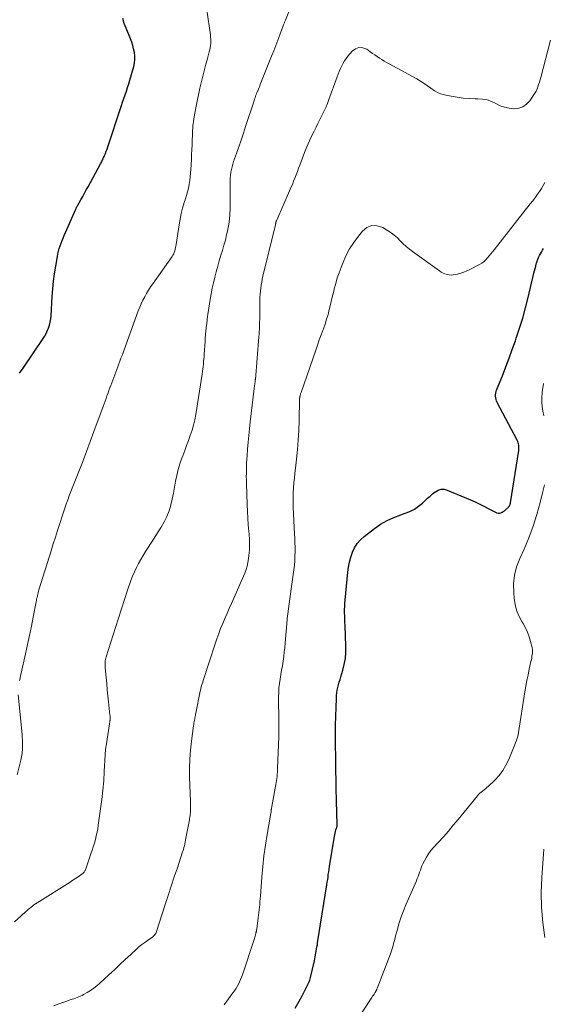
# Model space of a CAD drawing. Units: feet. Extents: x 1965000 to 1970025, y 540000 to 545000.
# Drawn here: x 1967399 to 1967503, y 541336 to 541531 of the extents above; entities that cross this region are included whole.
import ezdxf

# ---------------------------------------------------------------- set-up
doc = ezdxf.new("R2010")
doc.units = ezdxf.units.FT
doc.header["$LTSCALE"] = 100
doc.header["$MEASUREMENT"] = 0
doc.layers.add('CONTOUR INDEX', color=32, linetype='Continuous', lineweight=25)
doc.layers.add('CONTOUR INTERMEDIATE', color=40, linetype='Continuous', lineweight=15)

msp = doc.modelspace()

# ---------------------------------------------------------------- linework, layer by layer
at = {"layer": 'CONTOUR INDEX', "flags": 128}
for points, elevation in [([(1967399.38, 541460.94), (1967400.11, 541461.99), (1967404.07, 541467.83), (1967404.35, 541468.27), (1967404.6, 541468.72), (1967404.82, 541469.19), (1967405.03, 541469.67), (1967405.11, 541469.89), (1967405.31, 541470.49), (1967405.47, 541471.1), (1967405.57, 541471.73), (1967405.64, 541472.36), (1967405.87, 541476.19), (1967405.99, 541477.7), (1967406.14, 541479.21), (1967406.34, 541480.71), (1967406.57, 541482.21), (1967406.89, 541484.11), (1967407, 541484.65), (1967407.12, 541485.19), (1967407.27, 541485.72), (1967407.43, 541486.25), (1967407.62, 541486.76), (1967407.81, 541487.28), (1967408.02, 541487.79), (1967408.23, 541488.3), (1967410.52, 541493.5), (1967410.56, 541493.6), (1967410.61, 541493.7), (1967410.66, 541493.8), (1967410.71, 541493.9), (1967410.76, 541494), (1967410.82, 541494.1), (1967410.87, 541494.2), (1967410.92, 541494.3), (1967411.54, 541495.39), (1967411.91, 541496.03), (1967412.27, 541496.68), (1967412.63, 541497.33), (1967412.98, 541497.98), (1967415.44, 541502.5), (1967415.55, 541502.71), (1967415.65, 541502.91), (1967415.76, 541503.12), (1967415.87, 541503.32), (1967415.97, 541503.53), (1967416.07, 541503.74), (1967416.16, 541503.95), (1967416.25, 541504.16), (1967416.42, 541504.58), (1967416.58, 541505.01), (1967416.74, 541505.43), (1967416.89, 541505.86), (1967417.04, 541506.3), (1967419.35, 541513.33), (1967419.59, 541514.06), (1967419.83, 541514.78), (1967420.08, 541515.49), (1967420.33, 541516.21), (1967420.58, 541516.93), (1967420.82, 541517.65), (1967421.04, 541518.38), (1967421.25, 541519.1), (1967422.03, 541521.85), (1967422.17, 541522.54), (1967422.25, 541523.23), (1967422.24, 541523.93), (1967422.17, 541524.63), (1967422.02, 541525.32), (1967421.85, 541526.01), (1967421.63, 541526.69), (1967421.38, 541527.35), (1967420.52, 541529.42), (1967420.16, 541530.39), (1967419.85, 541531.38)], 920), ([(1967460.78, 541362.53), (1967460.85, 541363.05), (1967460.93, 541363.56), (1967461.84, 541369.04), (1967461.9, 541369.37), (1967461.97, 541369.69), (1967462.05, 541370), (1967462.14, 541370.32), (1967462.26, 541370.68), (1967462.3, 541370.81), (1967462.34, 541370.94), (1967462.36, 541371.07), (1967462.39, 541371.2), (1967462.4, 541371.34), (1967462.41, 541371.47), (1967462.41, 541371.6), (1967462.41, 541371.74), (1967462.39, 541372.08), (1967462.37, 541372.39), (1967462.35, 541372.7), (1967462.34, 541373), (1967462.33, 541373.31), (1967462.26, 541376.44), (1967462.22, 541378.31), (1967462.18, 541380.18), (1967462.15, 541382.05), (1967462.12, 541383.92), (1967462.06, 541388.03), (1967462.06, 541388.22), (1967462.06, 541388.4), (1967462.05, 541388.58), (1967462.05, 541388.77), (1967462.05, 541388.95), (1967462.05, 541389.13), (1967462.05, 541389.32), (1967462.05, 541389.5), (1967462.05, 541389.79), (1967462.05, 541390.11), (1967462.05, 541390.44), (1967462.06, 541390.77), (1967462.07, 541391.09), (1967462.24, 541396.43), (1967462.27, 541396.98), (1967462.33, 541397.52), (1967462.42, 541398.06), (1967462.53, 541398.59), (1967462.67, 541399.12), (1967462.81, 541399.65), (1967462.96, 541400.18), (1967463.11, 541400.7), (1967463.51, 541402), (1967463.8, 541403.18), (1967464.02, 541404.37), (1967464.11, 541405.58), (1967464.12, 541406.8), (1967463.96, 541410.9), (1967463.93, 541411.53), (1967463.91, 541412.16), (1967463.9, 541412.79), (1967463.88, 541413.42), (1967463.88, 541414.05), (1967463.9, 541414.68), (1967463.93, 541415.3), (1967463.98, 541415.93), (1967464.53, 541421.49), (1967464.66, 541422.5), (1967464.85, 541423.49), (1967465.11, 541424.47), (1967465.42, 541425.43), (1967465.84, 541426.34), (1967466.35, 541427.17), (1967467, 541427.91), (1967467.74, 541428.58), (1967469.81, 541430.16), (1967471.02, 541431), (1967472.29, 541431.74), (1967473.62, 541432.35), (1967475, 541432.87), (1967475.88, 541433.16), (1967476.82, 541433.53), (1967477.71, 541433.98), (1967478.54, 541434.55), (1967479.32, 541435.19), (1967479.84, 541435.69), (1967480.33, 541436.14), (1967480.83, 541436.58), (1967481.33, 541437.01), (1967481.85, 541437.43), (1967481.88, 541437.45), (1967482.43, 541437.76), (1967483, 541437.93), (1967483.6, 541437.92), (1967484.21, 541437.77), (1967488.81, 541435.82), (1967489.75, 541435.41), (1967490.67, 541434.98), (1967491.59, 541434.52), (1967492.49, 541434.05), (1967493.78, 541433.36), (1967494.04, 541433.26), (1967494.3, 541433.2), (1967494.57, 541433.21), (1967494.84, 541433.27), (1967495.1, 541433.38), (1967495.35, 541433.51), (1967495.59, 541433.68), (1967495.81, 541433.86), (1967496.39, 541434.41), (1967496.47, 541434.5), (1967496.55, 541434.59), (1967496.61, 541434.69), (1967496.66, 541434.8), (1967496.7, 541434.91), (1967496.73, 541435.03), (1967496.76, 541435.14), (1967496.78, 541435.26), (1967498.42, 541445.61), (1967498.44, 541445.87), (1967498.46, 541446.13), (1967498.45, 541446.39), (1967498.42, 541446.66), (1967498.37, 541446.92), (1967498.3, 541447.17), (1967498.21, 541447.42), (1967498.1, 541447.66), (1967494.15, 541455.17), (1967494.03, 541455.46), (1967493.92, 541455.76), (1967493.86, 541456.07), (1967493.82, 541456.38), (1967493.82, 541456.7), (1967493.86, 541457.02), (1967493.93, 541457.33), (1967494.03, 541457.63), (1967495.16, 541460.47), (1967495.83, 541462.2), (1967496.49, 541463.93), (1967497.13, 541465.67), (1967497.75, 541467.41), (1967497.92, 541467.9), (1967498.58, 541469.9), (1967499.2, 541471.91), (1967499.76, 541473.94), (1967500.27, 541475.98), (1967501.43, 541480.85), (1967501.54, 541481.31), (1967501.65, 541481.77), (1967501.78, 541482.22), (1967501.9, 541482.68), (1967501.94, 541482.81), (1967502.07, 541483.2), (1967502.2, 541483.57), (1967502.36, 541483.94), (1967502.53, 541484.31), (1967502.71, 541484.66), (1967502.91, 541485.01), (1967503.11, 541485.36), (1967503.33, 541485.7)], 940), ([(1967454.05, 541334.98), (1967455.36, 541337.25), (1967455.65, 541337.77), (1967455.93, 541338.3), (1967456.21, 541338.84), (1967456.47, 541339.38), (1967456.73, 541339.93), (1967456.85, 541340.2), (1967456.96, 541340.48), (1967457.05, 541340.76), (1967457.13, 541341.05), (1967457.88, 541344.35), (1967457.97, 541344.73), (1967458.05, 541345.12), (1967458.12, 541345.51), (1967458.18, 541345.9), (1967458.3, 541346.65), (1967458.31, 541346.75), (1967458.39, 541347.15), (1967458.42, 541347.34), (1967458.46, 541347.53), (1967458.49, 541347.72), (1967458.52, 541347.91), (1967460.36, 541359.44), (1967460.44, 541359.95), (1967460.51, 541360.47), (1967460.58, 541360.98), (1967460.64, 541361.5), (1967460.71, 541362.02), (1967460.78, 541362.53)], 940)]:
    msp.add_lwpolyline(points, dxfattribs=dict(at, elevation=elevation))
at = {"layer": 'CONTOUR INTERMEDIATE', "flags": 128}
for points, elevation in [([(1967398.41, 541352.09), (1967400.53, 541354.03), (1967400.81, 541354.28), (1967401.09, 541354.52), (1967401.37, 541354.76), (1967401.66, 541355), (1967401.95, 541355.22), (1967402.25, 541355.44), (1967402.55, 541355.65), (1967402.86, 541355.85), (1967408.88, 541359.65), (1967409.41, 541359.99), (1967409.94, 541360.33), (1967410.47, 541360.69), (1967410.99, 541361.04), (1967411.82, 541361.61), (1967411.92, 541361.69), (1967412.02, 541361.77), (1967412.11, 541361.87), (1967412.19, 541361.96), (1967412.27, 541362.07), (1967412.33, 541362.18), (1967412.39, 541362.3), (1967412.44, 541362.42), (1967413.56, 541365.59), (1967413.8, 541366.29), (1967414.02, 541366.99), (1967414.23, 541367.7), (1967414.43, 541368.41), (1967414.6, 541369.13), (1967414.76, 541369.85), (1967414.89, 541370.57), (1967415.01, 541371.3), (1967415.47, 541374.51), (1967415.71, 541376.36), (1967415.92, 541378.22), (1967416.08, 541380.07), (1967416.2, 541381.94), (1967416.38, 541385.22), (1967416.39, 541385.44), (1967416.4, 541385.66), (1967416.42, 541385.89), (1967416.44, 541386.11), (1967416.46, 541386.33), (1967416.48, 541386.56), (1967416.51, 541386.78), (1967416.54, 541387), (1967417.24, 541391.4), (1967417.26, 541391.51), (1967417.28, 541391.62), (1967417.3, 541391.73), (1967417.31, 541391.84), (1967417.33, 541391.95), (1967417.34, 541392.06), (1967417.35, 541392.17), (1967417.36, 541392.28), (1967417.36, 541392.41), (1967417.36, 541392.59), (1967417.36, 541392.76), (1967417.34, 541392.94), (1967417.33, 541393.12), (1967417.05, 541395.72), (1967416.92, 541396.94), (1967416.79, 541398.16), (1967416.67, 541399.38), (1967416.55, 541400.59), (1967416.36, 541402.48), (1967416.34, 541402.76), (1967416.34, 541403.03), (1967416.34, 541403.31), (1967416.36, 541403.59), (1967416.4, 541403.86), (1967416.45, 541404.13), (1967416.51, 541404.4), (1967416.58, 541404.67), (1967418.4, 541410.53), (1967418.99, 541412.38), (1967419.58, 541414.23), (1967420.2, 541416.07), (1967420.83, 541417.91), (1967421.49, 541419.83), (1967421.81, 541420.69), (1967422.17, 541421.55), (1967422.56, 541422.38), (1967422.98, 541423.2), (1967423.44, 541424.01), (1967423.9, 541424.81), (1967424.39, 541425.6), (1967424.88, 541426.38), (1967427.5, 541430.41), (1967428.1, 541431.45), (1967428.63, 541432.52), (1967429.04, 541433.64), (1967429.38, 541434.79), (1967429.39, 541434.82), (1967429.65, 541435.99), (1967429.9, 541437.15), (1967430.13, 541438.33), (1967430.34, 541439.51), (1967430.58, 541440.68), (1967430.86, 541441.83), (1967431.2, 541442.97), (1967431.59, 541444.1), (1967431.77, 541444.59), (1967432.15, 541445.6), (1967432.53, 541446.6), (1967432.9, 541447.61), (1967433.26, 541448.62), (1967433.6, 541449.64), (1967433.9, 541450.67), (1967434.13, 541451.72), (1967434.33, 541452.77), (1967435.59, 541460.78), (1967435.66, 541461.28), (1967435.73, 541461.77), (1967435.8, 541462.26), (1967435.86, 541462.76), (1967435.91, 541463.26), (1967435.96, 541463.75), (1967436, 541464.25), (1967436.03, 541464.75), (1967436.18, 541467.24), (1967436.2, 541467.48), (1967436.21, 541467.71), (1967436.23, 541467.95), (1967436.24, 541468.18), (1967436.26, 541468.41), (1967436.28, 541468.65), (1967436.3, 541468.88), (1967436.32, 541469.12), (1967436.43, 541470.11), (1967436.51, 541470.85), (1967436.6, 541471.58), (1967436.69, 541472.31), (1967436.8, 541473.03), (1967437.18, 541475.58), (1967437.37, 541476.7), (1967437.58, 541477.81), (1967437.83, 541478.91), (1967438.1, 541480.01), (1967438.39, 541481.11), (1967438.69, 541482.2), (1967439.01, 541483.28), (1967439.34, 541484.37), (1967439.64, 541485.33), (1967439.93, 541486.35), (1967440.21, 541487.37), (1967440.46, 541488.41), (1967440.69, 541489.44), (1967440.72, 541489.57), (1967440.89, 541490.55), (1967441.03, 541491.54), (1967441.11, 541492.53), (1967441.16, 541493.52), (1967441.17, 541493.83), (1967441.18, 541494.81), (1967441.19, 541495.8), (1967441.19, 541496.78), (1967441.17, 541497.76), (1967441.15, 541498.62), (1967441.16, 541499.17), (1967441.18, 541499.73), (1967441.24, 541500.28), (1967441.31, 541500.83), (1967441.42, 541501.38), (1967441.54, 541501.92), (1967441.69, 541502.45), (1967441.86, 541502.98), (1967442.42, 541504.58), (1967442.88, 541505.91), (1967443.33, 541507.24), (1967443.78, 541508.57), (1967444.22, 541509.91), (1967445.84, 541514.85), (1967445.93, 541515.11), (1967446.02, 541515.37), (1967446.11, 541515.63), (1967446.2, 541515.89), (1967446.29, 541516.15), (1967446.39, 541516.41), (1967446.49, 541516.67), (1967446.6, 541516.92), (1967446.64, 541517.03), (1967446.77, 541517.34), (1967446.9, 541517.65), (1967447.03, 541517.96), (1967447.15, 541518.28), (1967449.39, 541523.89), (1967449.8, 541524.94), (1967450.21, 541525.99), (1967450.62, 541527.04), (1967451.02, 541528.1), (1967451.71, 541529.93), (1967451.76, 541530.07), (1967451.81, 541530.21), (1967451.86, 541530.34), (1967451.92, 541530.48), (1967451.97, 541530.62), (1967452.02, 541530.76), (1967452.07, 541530.89), (1967452.13, 541531.03), (1967454.2, 541536.23)], 928), ([(1967399.38, 541400), (1967399.48, 541400.47), (1967399.58, 541400.94), (1967399.69, 541401.41), (1967400.58, 541405.3), (1967400.98, 541407.11), (1967401.37, 541408.92), (1967401.73, 541410.73), (1967402.09, 541412.55), (1967402.66, 541415.57), (1967402.72, 541415.88), (1967402.78, 541416.18), (1967402.85, 541416.48), (1967402.92, 541416.79), (1967402.99, 541417.09), (1967403.07, 541417.39), (1967403.15, 541417.69), (1967403.24, 541417.98), (1967405.66, 541425.73), (1967406.08, 541427.08), (1967406.51, 541428.42), (1967406.94, 541429.77), (1967407.37, 541431.11), (1967407.85, 541432.61), (1967408.04, 541433.2), (1967408.24, 541433.8), (1967408.44, 541434.39), (1967408.65, 541434.99), (1967408.82, 541435.5), (1967408.94, 541435.83), (1967409.07, 541436.17), (1967409.19, 541436.51), (1967409.32, 541436.84), (1967409.46, 541437.17), (1967409.59, 541437.51), (1967409.72, 541437.84), (1967409.85, 541438.18), (1967411.14, 541441.46), (1967411.91, 541443.43), (1967412.67, 541445.41), (1967413.41, 541447.4), (1967414.15, 541449.39), (1967415.95, 541454.35), (1967416.15, 541454.88), (1967416.34, 541455.42), (1967416.54, 541455.95), (1967416.73, 541456.49), (1967416.77, 541456.6), (1967416.95, 541457.08), (1967417.12, 541457.56), (1967417.3, 541458.03), (1967417.48, 541458.51), (1967418.48, 541461.15), (1967418.69, 541461.7), (1967418.9, 541462.25), (1967419.11, 541462.81), (1967419.31, 541463.36), (1967419.51, 541463.92), (1967419.72, 541464.47), (1967419.92, 541465.02), (1967420.12, 541465.58), (1967422.95, 541473.34), (1967423.22, 541474.05), (1967423.52, 541474.75), (1967423.85, 541475.44), (1967424.21, 541476.12), (1967424.58, 541476.78), (1967424.98, 541477.43), (1967425.39, 541478.08), (1967425.82, 541478.71), (1967429.63, 541484.1), (1967429.8, 541484.37), (1967429.96, 541484.65), (1967430.08, 541484.95), (1967430.19, 541485.25), (1967430.27, 541485.56), (1967430.35, 541485.88), (1967430.41, 541486.2), (1967430.46, 541486.51), (1967431.03, 541490.41), (1967431.22, 541491.53), (1967431.45, 541492.63), (1967431.73, 541493.73), (1967432.05, 541494.81), (1967432.28, 541495.54), (1967432.5, 541496.26), (1967432.7, 541496.98), (1967432.87, 541497.71), (1967433.03, 541498.44), (1967433.15, 541499.18), (1967433.26, 541499.92), (1967433.33, 541500.67), (1967433.38, 541501.42), (1967433.48, 541503.39), (1967433.53, 541504.35), (1967433.57, 541505.3), (1967433.6, 541506.26), (1967433.64, 541507.22), (1967433.67, 541508.22), (1967433.69, 541508.67), (1967433.71, 541509.13), (1967433.74, 541509.58), (1967433.78, 541510.04), (1967433.83, 541510.49), (1967433.89, 541510.94), (1967433.96, 541511.39), (1967434.03, 541511.84), (1967434.36, 541513.6), (1967434.61, 541514.92), (1967434.89, 541516.24), (1967435.18, 541517.55), (1967435.49, 541518.87), (1967435.94, 541520.68), (1967436.15, 541521.5), (1967436.36, 541522.32), (1967436.58, 541523.13), (1967436.8, 541523.94), (1967437.03, 541524.75), (1967437.13, 541525.16), (1967437.21, 541525.58), (1967437.27, 541525.99), (1967437.3, 541526.42), (1967437.32, 541526.84), (1967437.31, 541527.26), (1967437.28, 541527.68), (1967437.24, 541528.1), (1967436.57, 541533.01)], 924), ([(1967406.22, 541335.44), (1967407, 541335.74), (1967407.78, 541336.02), (1967408.56, 541336.29), (1967409.46, 541336.6), (1967409.8, 541336.71), (1967410.14, 541336.83), (1967410.47, 541336.95), (1967410.81, 541337.07), (1967411.14, 541337.2), (1967411.47, 541337.34), (1967411.79, 541337.49), (1967412.1, 541337.66), (1967412.83, 541338.07), (1967413.49, 541338.48), (1967414.12, 541338.91), (1967414.73, 541339.39), (1967415.31, 541339.9), (1967417.11, 541341.57), (1967418.2, 541342.58), (1967419.28, 541343.59), (1967420.37, 541344.6), (1967421.46, 541345.62), (1967422.62, 541346.7), (1967423.14, 541347.16), (1967423.67, 541347.6), (1967424.22, 541348.01), (1967424.78, 541348.4), (1967425.61, 541348.95), (1967425.77, 541349.06), (1967425.92, 541349.18), (1967426.05, 541349.32), (1967426.18, 541349.47), (1967426.3, 541349.62), (1967426.4, 541349.79), (1967426.48, 541349.96), (1967426.56, 541350.14), (1967428.3, 541355.51), (1967428.9, 541357.34), (1967429.49, 541359.17), (1967430.09, 541360.99), (1967430.7, 541362.82), (1967431.67, 541365.75), (1967431.78, 541366.11), (1967431.89, 541366.47), (1967431.98, 541366.83), (1967432.08, 541367.19), (1967432.16, 541367.56), (1967432.24, 541367.93), (1967432.32, 541368.29), (1967432.39, 541368.66), (1967433.08, 541372.35), (1967433.13, 541372.62), (1967433.17, 541372.89), (1967433.21, 541373.16), (1967433.25, 541373.44), (1967433.28, 541373.71), (1967433.31, 541373.98), (1967433.31, 541374.26), (1967433.31, 541374.54), (1967433.31, 541374.65), (1967433.3, 541374.98), (1967433.29, 541375.31), (1967433.28, 541375.64), (1967433.27, 541375.98), (1967433.11, 541380.81), (1967433.09, 541382.6), (1967433.14, 541384.39), (1967433.28, 541386.18), (1967433.48, 541387.96), (1967433.89, 541390.96), (1967433.93, 541391.24), (1967433.97, 541391.52), (1967434.03, 541391.81), (1967434.08, 541392.09), (1967434.14, 541392.37), (1967434.17, 541392.51), (1967434.19, 541392.64), (1967434.22, 541392.78), (1967434.25, 541392.92), (1967434.27, 541393.06), (1967434.3, 541393.19), (1967434.32, 541393.33), (1967434.35, 541393.47), (1967435.24, 541397.87), (1967435.28, 541398.06), (1967435.32, 541398.25), (1967435.37, 541398.44), (1967435.42, 541398.63), (1967435.51, 541398.96), (1967435.62, 541399.31), (1967435.72, 541399.66), (1967435.83, 541400.01), (1967435.94, 541400.36), (1967438.18, 541407.26), (1967438.52, 541408.28), (1967438.89, 541409.3), (1967439.28, 541410.3), (1967439.69, 541411.3), (1967440.12, 541412.3), (1967440.55, 541413.29), (1967440.98, 541414.28), (1967441.41, 541415.28), (1967444.05, 541421.29), (1967444.32, 541421.98), (1967444.54, 541422.68), (1967444.7, 541423.4), (1967444.82, 541424.13), (1967444.9, 541424.76), (1967444.98, 541425.82), (1967445.03, 541426.87), (1967445, 541427.93), (1967444.93, 541428.99), (1967444.88, 541429.54), (1967444.76, 541430.88), (1967444.66, 541432.21), (1967444.58, 541433.55), (1967444.53, 541434.89), (1967444.39, 541439.1), (1967444.38, 541439.78), (1967444.37, 541440.47), (1967444.38, 541441.15), (1967444.39, 541441.83), (1967444.41, 541442.51), (1967444.44, 541443.19), (1967444.47, 541443.88), (1967444.52, 541444.56), (1967444.61, 541445.9), (1967444.72, 541447.25), (1967444.84, 541448.59), (1967444.97, 541449.94), (1967445.13, 541451.29), (1967445.93, 541457.95), (1967445.95, 541458.11), (1967445.97, 541458.27), (1967445.99, 541458.43), (1967446.01, 541458.59), (1967446.03, 541458.73), (1967446.05, 541458.82), (1967446.06, 541458.9), (1967446.07, 541458.99), (1967446.08, 541459.07), (1967446.1, 541459.16), (1967446.11, 541459.24), (1967446.12, 541459.33), (1967446.13, 541459.41), (1967446.14, 541459.49), (1967446.14, 541459.57), (1967446.15, 541459.65), (1967446.16, 541459.73), (1967446.86, 541468.19), (1967446.9, 541468.69), (1967446.94, 541469.19), (1967446.96, 541469.69), (1967446.98, 541470.19), (1967447, 541470.69), (1967447.01, 541471.19), (1967447.02, 541471.69), (1967447.03, 541472.19), (1967447.06, 541475.41), (1967447.07, 541476.01), (1967447.1, 541476.62), (1967447.16, 541477.23), (1967447.23, 541477.83), (1967447.32, 541478.44), (1967447.42, 541479.04), (1967447.54, 541479.63), (1967447.68, 541480.23), (1967449.96, 541489.59), (1967450, 541489.77), (1967450.05, 541489.95), (1967450.09, 541490.14), (1967450.13, 541490.32), (1967450.16, 541490.48), (1967450.18, 541490.59), (1967450.2, 541490.7), (1967450.23, 541490.8), (1967450.25, 541490.91), (1967450.28, 541491.01), (1967450.32, 541491.12), (1967450.35, 541491.22), (1967450.4, 541491.32), (1967452.96, 541497.16), (1967453.23, 541497.79), (1967453.5, 541498.43), (1967453.76, 541499.06), (1967454.01, 541499.7), (1967454.26, 541500.35), (1967454.51, 541500.99), (1967454.75, 541501.63), (1967454.99, 541502.28), (1967455.46, 541503.54), (1967455.91, 541504.74), (1967456.4, 541505.92), (1967456.92, 541507.09), (1967457.46, 541508.25), (1967457.82, 541508.98), (1967458.2, 541509.77), (1967458.59, 541510.55), (1967458.98, 541511.33), (1967459.37, 541512.11), (1967459.76, 541512.89), (1967460.12, 541513.68), (1967460.45, 541514.49), (1967460.76, 541515.3), (1967462.39, 541519.77), (1967462.6, 541520.32), (1967462.82, 541520.87), (1967463.05, 541521.41), (1967463.29, 541521.94), (1967463.32, 541521.99), (1967463.57, 541522.49), (1967463.85, 541522.97), (1967464.17, 541523.43), (1967464.51, 541523.87), (1967465.34, 541524.87), (1967466.02, 541525.36), (1967466.72, 541525.63), (1967467.47, 541525.56), (1967468.25, 541525.26), (1967468.97, 541524.76), (1967469.43, 541524.44), (1967469.89, 541524.12), (1967470.34, 541523.81), (1967470.8, 541523.5), (1967471.26, 541523.19), (1967471.73, 541522.9), (1967472.21, 541522.61), (1967472.69, 541522.34), (1967478.19, 541519.36), (1967478.92, 541518.94), (1967479.63, 541518.49), (1967480.32, 541518.01), (1967481, 541517.5), (1967481.68, 541517.03), (1967482.4, 541516.63), (1967483.17, 541516.34), (1967483.98, 541516.12), (1967485, 541515.92), (1967486.19, 541515.72), (1967487.39, 541515.57), (1967488.59, 541515.48), (1967489.8, 541515.44), (1967490.31, 541515.44), (1967491.25, 541515.36), (1967492.16, 541515.19), (1967493.03, 541514.87), (1967493.88, 541514.46), (1967494.73, 541514.05), (1967495.6, 541513.73), (1967496.52, 541513.54), (1967497.46, 541513.45), (1967497.51, 541513.45), (1967498.42, 541513.57), (1967499.25, 541513.85), (1967499.97, 541514.36), (1967500.6, 541515.03), (1967501.35, 541516.12), (1967501.61, 541516.52), (1967501.84, 541516.94), (1967502.04, 541517.37), (1967502.21, 541517.82), (1967502.36, 541518.27), (1967502.5, 541518.73), (1967502.64, 541519.19), (1967502.77, 541519.65), (1967504.72, 541527.09)], 932), ([(1967439.97, 541335.63), (1967441.71, 541337.98), (1967442, 541338.4), (1967442.28, 541338.82), (1967442.54, 541339.26), (1967442.79, 541339.7), (1967443.02, 541340.15), (1967443.23, 541340.62), (1967443.42, 541341.09), (1967443.59, 541341.56), (1967445.88, 541348.38), (1967445.95, 541348.6), (1967446.01, 541348.81), (1967446.08, 541349.03), (1967446.13, 541349.25), (1967446.2, 541349.5), (1967446.22, 541349.6), (1967446.24, 541349.69), (1967446.27, 541349.78), (1967446.29, 541349.87), (1967446.31, 541349.97), (1967446.33, 541350.06), (1967446.35, 541350.16), (1967446.37, 541350.25), (1967446.41, 541350.45), (1967446.44, 541350.65), (1967446.47, 541350.84), (1967446.5, 541351.04), (1967446.53, 541351.23), (1967446.74, 541352.85), (1967446.8, 541353.39), (1967446.87, 541353.92), (1967446.93, 541354.46), (1967446.98, 541355), (1967447.03, 541355.54), (1967447.08, 541356.09), (1967447.13, 541356.63), (1967447.17, 541357.17), (1967447.45, 541360.94), (1967447.64, 541363.06), (1967447.87, 541365.18), (1967448.16, 541367.29), (1967448.49, 541369.39), (1967449.16, 541373.26), (1967449.18, 541373.42), (1967449.21, 541373.59), (1967449.24, 541373.75), (1967449.27, 541373.91), (1967449.28, 541374), (1967449.3, 541374.11), (1967449.32, 541374.23), (1967449.33, 541374.35), (1967449.35, 541374.47), (1967449.36, 541374.59), (1967449.38, 541374.71), (1967449.4, 541374.83), (1967449.42, 541374.95), (1967450.23, 541379.35), (1967450.3, 541379.75), (1967450.36, 541380.15), (1967450.42, 541380.55), (1967450.46, 541380.96), (1967450.5, 541381.36), (1967450.53, 541381.76), (1967450.55, 541382.17), (1967450.57, 541382.57), (1967450.79, 541388.81), (1967450.81, 541389.65), (1967450.83, 541390.49), (1967450.82, 541391.33), (1967450.81, 541392.17), (1967450.8, 541393.01), (1967450.79, 541393.86), (1967450.78, 541394.7), (1967450.78, 541395.54), (1967450.78, 541396.73), (1967450.8, 541397.62), (1967450.85, 541398.51), (1967450.95, 541399.39), (1967451.08, 541400.27), (1967451.23, 541401.15), (1967451.38, 541402.03), (1967451.52, 541402.91), (1967451.65, 541403.79), (1967451.66, 541403.83), (1967451.78, 541404.73), (1967451.9, 541405.64), (1967451.99, 541406.54), (1967452.08, 541407.45), (1967452.4, 541411.21), (1967452.5, 541412.2), (1967452.61, 541413.19), (1967452.73, 541414.18), (1967452.87, 541415.17), (1967453.01, 541416.16), (1967453.15, 541417.15), (1967453.29, 541418.14), (1967453.42, 541419.13), (1967453.8, 541421.96), (1967453.9, 541422.85), (1967453.98, 541423.74), (1967454.02, 541424.63), (1967454.04, 541425.53), (1967454.03, 541426.43), (1967454.01, 541427.32), (1967453.98, 541428.22), (1967453.94, 541429.11), (1967453.67, 541434.3), (1967453.64, 541435.27), (1967453.64, 541436.25), (1967453.67, 541437.23), (1967453.73, 541438.21), (1967453.81, 541439.19), (1967453.9, 541440.16), (1967454, 541441.14), (1967454.11, 541442.11), (1967454.32, 541443.93), (1967454.51, 541445.82), (1967454.67, 541447.7), (1967454.78, 541449.59), (1967454.85, 541451.49), (1967454.95, 541455.82), (1967454.95, 541455.9), (1967454.95, 541455.99), (1967454.96, 541456.08), (1967454.97, 541456.17), (1967454.98, 541456.25), (1967455, 541456.34), (1967455.02, 541456.42), (1967455.04, 541456.51), (1967455.07, 541456.6), (1967455.1, 541456.72), (1967455.14, 541456.85), (1967455.18, 541456.98), (1967455.23, 541457.11), (1967458.13, 541465.53), (1967458.49, 541466.55), (1967458.85, 541467.58), (1967459.22, 541468.59), (1967459.6, 541469.61), (1967459.66, 541469.76), (1967459.99, 541470.7), (1967460.3, 541471.66), (1967460.58, 541472.62), (1967460.83, 541473.6), (1967461.06, 541474.58), (1967461.3, 541475.55), (1967461.53, 541476.53), (1967461.77, 541477.51), (1967461.82, 541477.72), (1967462.11, 541478.79), (1967462.42, 541479.86), (1967462.78, 541480.91), (1967463.16, 541481.96), (1967463.49, 541482.81), (1967464.12, 541484.24), (1967464.84, 541485.62), (1967465.68, 541486.93), (1967466.61, 541488.19), (1967467.39, 541489.15), (1967468.31, 541489.86), (1967469.29, 541490.26), (1967470.35, 541490.21), (1967471.46, 541489.85), (1967472.4, 541489.28), (1967473.08, 541488.83), (1967473.73, 541488.35), (1967474.34, 541487.81), (1967474.92, 541487.24), (1967475.49, 541486.67), (1967476.09, 541486.11), (1967476.71, 541485.6), (1967477.36, 541485.1), (1967482.69, 541481.25), (1967483.04, 541481.03), (1967483.4, 541480.83), (1967483.78, 541480.68), (1967484.18, 541480.56), (1967484.59, 541480.48), (1967485, 541480.45), (1967485.4, 541480.48), (1967485.81, 541480.54), (1967486.27, 541480.65), (1967486.9, 541480.82), (1967487.52, 541481.02), (1967488.12, 541481.26), (1967488.71, 541481.54), (1967490.61, 541482.52), (1967491.06, 541482.79), (1967491.47, 541483.09), (1967491.85, 541483.44), (1967492.2, 541483.83), (1967492.53, 541484.24), (1967492.85, 541484.65), (1967493.18, 541485.06), (1967493.51, 541485.47), (1967499.21, 541492.71), (1967499.7, 541493.33), (1967500.19, 541493.96), (1967500.69, 541494.58), (1967501.18, 541495.2), (1967501.32, 541495.38), (1967501.74, 541495.92), (1967502.14, 541496.47), (1967502.53, 541497.04), (1967502.91, 541497.61), (1967503.26, 541498.19), (1967503.59, 541498.79)], 936), ([(1967503.36, 541452.53), (1967503.2, 541453.44), (1967503.07, 541454.34), (1967502.99, 541455.25), (1967502.99, 541456.16), (1967503.05, 541457.07), (1967503.12, 541457.68), (1967503.3, 541458.89)], 944), ([(1967462.54, 541326.79), (1967469.29, 541337.1), (1967469.43, 541337.31), (1967469.57, 541337.53), (1967469.71, 541337.75), (1967469.84, 541337.97), (1967470.03, 541338.28), (1967470.07, 541338.35), (1967470.11, 541338.41), (1967470.14, 541338.48), (1967470.18, 541338.55), (1967470.21, 541338.62), (1967470.24, 541338.68), (1967470.27, 541338.75), (1967470.3, 541338.83), (1967472.96, 541345.74), (1967473.11, 541346.14), (1967473.24, 541346.55), (1967473.37, 541346.95), (1967473.49, 541347.37), (1967473.6, 541347.78), (1967473.71, 541348.19), (1967473.82, 541348.61), (1967473.93, 541349.02), (1967474.37, 541350.66), (1967474.72, 541351.88), (1967475.11, 541353.09), (1967475.56, 541354.29), (1967476.04, 541355.47), (1967478.12, 541360.24), (1967478.29, 541360.66), (1967478.45, 541361.08), (1967478.6, 541361.5), (1967478.74, 541361.93), (1967478.89, 541362.35), (1967479.04, 541362.77), (1967479.22, 541363.18), (1967479.41, 541363.59), (1967479.71, 541364.22), (1967480.09, 541364.91), (1967480.51, 541365.58), (1967480.98, 541366.21), (1967481.49, 541366.81), (1967482.45, 541367.85), (1967483.46, 541368.97), (1967484.46, 541370.09), (1967485.43, 541371.24), (1967486.39, 541372.39), (1967490.2, 541377.07), (1967490.43, 541377.34), (1967490.69, 541377.6), (1967490.96, 541377.83), (1967491.24, 541378.05), (1967491.53, 541378.27), (1967491.82, 541378.49), (1967492.09, 541378.73), (1967492.36, 541378.97), (1967493.66, 541380.21), (1967494.5, 541381.12), (1967495.25, 541382.1), (1967495.88, 541383.16), (1967496.42, 541384.28), (1967497.88, 541387.91), (1967498.04, 541388.33), (1967498.17, 541388.76), (1967498.28, 541389.19), (1967498.36, 541389.63), (1967499.64, 541397.74), (1967499.82, 541398.86), (1967500.03, 541399.98), (1967500.25, 541401.1), (1967500.49, 541402.21), (1967500.83, 541403.75), (1967500.91, 541404.1), (1967500.98, 541404.44), (1967501.04, 541404.78), (1967501.1, 541405.13), (1967501.14, 541405.48), (1967501.14, 541405.82), (1967501.11, 541406.16), (1967501.05, 541406.51), (1967500.77, 541407.72), (1967500.5, 541408.65), (1967500.18, 541409.56), (1967499.77, 541410.43), (1967499.3, 541411.27), (1967499.02, 541411.72), (1967498.45, 541412.81), (1967497.99, 541413.92), (1967497.69, 541415.09), (1967497.5, 541416.3), (1967497.41, 541417.39), (1967497.4, 541419.14), (1967497.56, 541420.87), (1967497.99, 541422.55), (1967498.6, 541424.19), (1967499.46, 541426.04), (1967500.42, 541428.3), (1967501.29, 541430.59), (1967502.03, 541432.93), (1967502.68, 541435.3), (1967503.22, 541437.52), (1967503.5, 541438.8)], 944), ([(1967398.94, 541381.27), (1967399.62, 541384.15), (1967399.7, 541384.48), (1967399.76, 541384.81), (1967399.82, 541385.14), (1967399.88, 541385.47), (1967399.92, 541385.8), (1967399.95, 541386.14), (1967399.97, 541386.47), (1967399.98, 541386.81), (1967399.98, 541387.17), (1967399.97, 541387.69), (1967399.96, 541388.2), (1967399.92, 541388.72), (1967399.88, 541389.24), (1967399.1, 541397.14)], 924), ([(1967503.59, 541348.99), (1967503.18, 541351.95), (1967502.91, 541354.91), (1967502.87, 541357.89), (1967502.97, 541360.87), (1967503.38, 541366.5)], 948)]:
    msp.add_lwpolyline(points, dxfattribs=dict(at, elevation=elevation))

doc.saveas('drawing.dxf')
